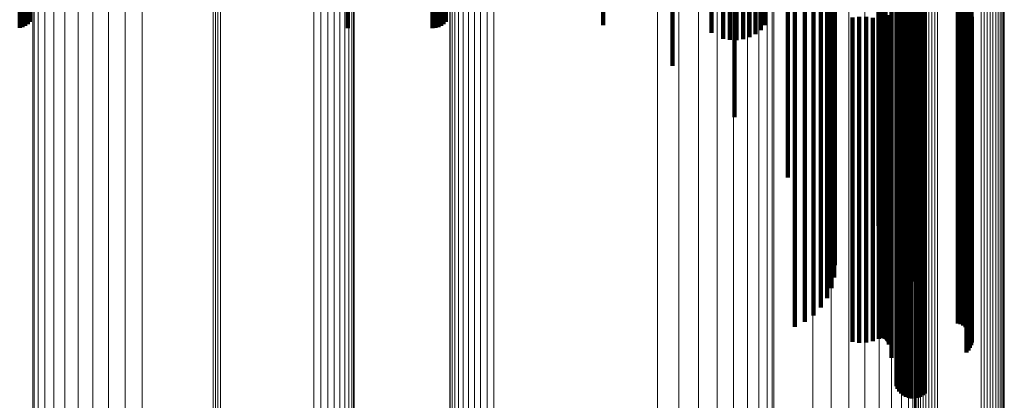
# Model space of a CAD drawing. Units: metres. Extents: x -0.051 to 0.012, y 0.533 to 0.969.
# Drawn here: x -0.019 to 0.012, y 0.593 to 0.605 of the extents above; entities that cross this region are included whole.
import ezdxf

# ---------------------------------------------------------------- set-up
doc = ezdxf.new("R2010")
doc.units = ezdxf.units.M
doc.linetypes.add('AUSGEZOGEN', pattern=[0])
doc.linetypes.add('VERDECKT2_S2', pattern=[0.036, 0.02, -0.016])
doc.layers.add('Standard', color=7, linetype='AUSGEZOGEN', lineweight=13)

msp = doc.modelspace()

# ---------------------------------------------------------------- linework, layer by layer
at = {"layer": 'Standard', "color": 253, "linetype": 'VERDECKT2_S2', "lineweight": 140, "transparency": 33554687}
for p, q in [((0.001278, 0.611863), (0.001278, 0.604856)), ((0.003092, 0.61128), (0.003092, 0.604307)), ((0.003302, 0.611284), (0.003302, 0.604302)), ((0.003511, 0.611263), (0.003511, 0.604331)), ((0.007804, 0.611259), (0.007804, 0.604942)), ((0.008011, 0.611264), (0.008011, 0.604947)), ((-0.019344, 0.61101), (-0.019344, 0.604689)), ((-0.019252, 0.610992), (-0.019252, 0.604714)), ((-0.019166, 0.610964), (-0.019166, 0.604754)), ((-0.008982, 0.611015), (-0.008982, 0.604681)), ((-0.006302, 0.611015), (-0.006302, 0.604681)), ((-0.006207, 0.61101), (-0.006207, 0.604689)), ((-0.006116, 0.610992), (-0.006116, 0.604714)), ((-0.006029, 0.610964), (-0.006029, 0.604754)), ((-0.000911, 0.61095), (-0.000911, 0.604773)), ((0.002507, 0.611124), (0.002507, 0.604528)), ((0.002885, 0.611251), (0.002885, 0.604347)), ((0.003711, 0.611217), (0.003711, 0.604396)), ((0.003898, 0.611149), (0.003898, 0.604493)), ((0.004066, 0.611059), (0.004066, 0.604619)), ((0.00421, 0.610951), (0.00421, 0.604773)), ((0.005148, 0.610983), (0.005148, 0.604653)), ((0.007837, 0.611249), (0.007837, 0.604932)), ((0.007872, 0.611244), (0.007872, 0.604926)), ((0.007908, 0.611242), (0.007908, 0.604924)), ((0.007944, 0.611246), (0.007944, 0.604927)), ((0.007979, 0.611253), (0.007979, 0.604935)), ((0.010466, 0.610947), (0.010466, 0.604616)), ((0.010541, 0.610986), (0.010541, 0.604657)), ((0.010605, 0.611034), (0.010605, 0.604706)), ((0.010658, 0.611089), (0.010658, 0.604763)), ((0.010699, 0.611149), (0.010699, 0.604827)), ((0.010725, 0.611214), (0.010725, 0.604894)), ((-0.019088, 0.610925), (-0.019088, 0.604809)), ((-0.019021, 0.610878), (-0.019021, 0.604876)), ((-0.005952, 0.610925), (-0.005952, 0.604809)), ((-0.005884, 0.610878), (-0.005884, 0.604876)), ((0.005456, 0.610865), (0.005456, 0.60453)), ((0.005733, 0.610711), (0.005733, 0.604369)), ((0.008716, 0.610647), (0.008716, 0.604302)), ((0.008746, 0.610663), (0.008746, 0.604319)), ((0.00878, 0.610675), (0.00878, 0.604331)), ((0.008816, 0.610683), (0.008816, 0.604339)), ((0.010297, 0.6109), (0.010297, 0.604566)), ((0.010384, 0.610918), (0.010384, 0.604586)), ((0.00597, 0.610523), (0.00597, 0.604173)), ((0.00864, 0.610524), (0.00864, 0.604174)), ((0.008643, 0.610496), (0.008643, 0.604145)), ((0.008652, 0.61047), (0.008652, 0.604117)), ((0.008668, 0.610604), (0.008668, 0.604257)), ((0.008689, 0.610627), (0.008689, 0.604281)), ((0.006162, 0.610309), (0.006162, 0.603949)), ((0.006302, 0.610073), (0.006302, 0.603702)), ((0.006386, 0.609824), (0.006386, 0.603441)), ((0.008851, 0.609915), (0.008851, 0.603536)), ((0.006413, 0.609567), (0.006413, 0.603173)), ((0.00638, 0.609311), (0.00638, 0.602905)), ((0.008926, 0.609343), (0.008926, 0.602939)), ((0.00629, 0.609062), (0.00629, 0.602646)), ((0.007787, 0.608611), (0.007787, 0.602174)), ((0.004924, 0.60747), (0.004924, 0.600982)), ((0.0085, 0.606291), (0.0085, 0.600434)), ((0.008573, 0.606336), (0.008573, 0.60048)), ((0.008654, 0.606371), (0.008654, 0.600517)), ((0.008742, 0.606394), (0.008742, 0.600541)), ((0.008834, 0.606406), (0.008834, 0.600553)), ((0.009018, 0.606392), (0.009018, 0.600539)), ((0.009105, 0.606368), (0.009105, 0.600513)), ((0.009185, 0.606332), (0.009185, 0.600476)), ((0.009257, 0.606286), (0.009257, 0.600428)), ((0.00324, 0.606057), (0.00324, 0.601866)), ((0.008355, 0.60611), (0.008355, 0.600245)), ((0.00839, 0.606176), (0.00839, 0.600314)), ((0.008439, 0.606237), (0.008439, 0.600378)), ((0.008195, 0.605603), (0.008195, 0.599718)), ((0.007179, 0.605042), (0.007179, 0.599134)), ((0.007394, 0.605037), (0.007394, 0.599128)), ((0.008114, 0.605057), (0.008114, 0.59915)), ((0.008119, 0.605085), (0.008119, 0.599178)), ((0.010573, 0.605283), (0.010573, 0.599385)), ((0.010632, 0.60523), (0.010632, 0.599329)), ((0.010679, 0.60517), (0.010679, 0.599267)), ((0.010713, 0.605104), (0.010713, 0.599198)), ((0.010732, 0.605035), (0.010732, 0.599127)), ((0.001278, 0.604856), (0.001278, 0.603483)), ((0.006966, 0.605018), (0.006966, 0.599109)), ((0.007604, 0.605003), (0.007604, 0.599094)), ((0.007804, 0.604942), (0.007804, 0.59903)), ((0.007837, 0.604932), (0.007837, 0.599019)), ((0.007872, 0.604926), (0.007872, 0.599013)), ((0.007908, 0.604924), (0.007908, 0.599011)), ((0.007944, 0.604927), (0.007944, 0.599015)), ((0.007979, 0.604935), (0.007979, 0.599023)), ((0.008011, 0.604947), (0.008011, 0.599035)), ((0.008041, 0.604963), (0.008041, 0.599052)), ((0.008066, 0.604983), (0.008066, 0.599072)), ((0.008087, 0.605005), (0.008087, 0.599096)), ((0.008103, 0.60503), (0.008103, 0.599122)), ((0.010658, 0.604763), (0.010658, 0.598844)), ((0.010699, 0.604827), (0.010699, 0.59891)), ((0.010725, 0.604894), (0.010725, 0.59898)), ((0.010736, 0.604964), (0.010736, 0.599053)), ((0.005148, 0.604653), (0.005148, 0.59873)), ((0.005456, 0.60453), (0.005456, 0.598602)), ((0.010297, 0.604566), (0.010297, 0.598639)), ((0.010384, 0.604586), (0.010384, 0.598659)), ((0.010466, 0.604616), (0.010466, 0.598691)), ((0.010541, 0.604657), (0.010541, 0.598733)), ((0.010605, 0.604706), (0.010605, 0.598784)), ((0.005733, 0.604369), (0.005733, 0.598433)), ((0.00597, 0.604173), (0.00597, 0.598229)), ((0.00864, 0.604174), (0.00864, 0.59823)), ((0.008643, 0.604145), (0.008643, 0.5982)), ((0.008652, 0.604117), (0.008652, 0.598171)), ((0.008668, 0.604257), (0.008668, 0.598317)), ((0.008689, 0.604281), (0.008689, 0.598342)), ((0.008716, 0.604302), (0.008716, 0.598363)), ((0.008746, 0.604319), (0.008746, 0.598381)), ((0.00878, 0.604331), (0.00878, 0.598394)), ((0.008816, 0.604339), (0.008816, 0.598403)), ((0.006162, 0.603949), (0.006162, 0.597996)), ((0.006302, 0.603702), (0.006302, 0.59774)), ((0.008851, 0.603536), (0.008851, 0.597567)), ((0.006386, 0.603441), (0.006386, 0.597468)), ((0.006413, 0.603173), (0.006413, 0.597189)), ((0.00638, 0.602905), (0.00638, 0.597485)), ((0.008926, 0.602939), (0.008926, 0.597442)), ((0.00629, 0.602646), (0.00629, 0.59782)), ((0.007787, 0.602174), (0.007787, 0.598426)), ((0.004924, 0.600982), (0.004924, 0.599963)), ((0.008439, 0.600378), (0.008439, 0.594939)), ((0.0085, 0.600434), (0.0085, 0.594997)), ((0.008573, 0.60048), (0.008573, 0.595046)), ((0.008654, 0.600517), (0.008654, 0.595083)), ((0.008742, 0.600541), (0.008742, 0.595108)), ((0.008834, 0.600553), (0.008834, 0.595121)), ((0.009018, 0.600539), (0.009018, 0.595106)), ((0.009105, 0.600513), (0.009105, 0.59508)), ((0.009185, 0.600476), (0.009185, 0.595041)), ((0.009257, 0.600428), (0.009257, 0.594991)), ((0.008355, 0.600245), (0.008355, 0.594801)), ((0.00839, 0.600314), (0.00839, 0.594873)), ((0.008195, 0.599718), (0.008195, 0.594255)), ((0.007179, 0.599134), (0.007179, 0.594733)), ((0.007394, 0.599128), (0.007394, 0.59474)), ((0.008114, 0.59915), (0.008114, 0.594713)), ((0.008119, 0.599178), (0.008119, 0.594678)), ((0.010573, 0.599385), (0.010573, 0.594422)), ((0.010632, 0.599329), (0.010632, 0.594491)), ((0.010679, 0.599267), (0.010679, 0.594568)), ((0.010713, 0.599198), (0.010713, 0.594653)), ((0.010732, 0.599127), (0.010732, 0.594742)), ((0.006966, 0.599109), (0.006966, 0.594764)), ((0.007604, 0.599094), (0.007604, 0.594783)), ((0.007804, 0.59903), (0.007804, 0.594862)), ((0.007837, 0.599019), (0.007837, 0.594875)), ((0.007872, 0.599013), (0.007872, 0.594883)), ((0.007908, 0.599011), (0.007908, 0.594884)), ((0.007944, 0.599015), (0.007944, 0.59488)), ((0.007979, 0.599023), (0.007979, 0.59487)), ((0.008011, 0.599035), (0.008011, 0.594855)), ((0.008041, 0.599052), (0.008041, 0.594834)), ((0.008066, 0.599072), (0.008066, 0.594809)), ((0.008087, 0.599096), (0.008087, 0.59478)), ((0.008103, 0.599122), (0.008103, 0.594748)), ((0.010658, 0.598844), (0.010658, 0.595092)), ((0.010699, 0.59891), (0.010699, 0.59501)), ((0.010725, 0.59898), (0.010725, 0.594923)), ((0.010736, 0.599053), (0.010736, 0.594833)), ((0.005148, 0.59873), (0.005148, 0.595233)), ((0.005456, 0.598602), (0.005456, 0.595392)), ((0.010297, 0.598639), (0.010297, 0.595346)), ((0.010384, 0.598659), (0.010384, 0.595321)), ((0.010466, 0.598691), (0.010466, 0.595281)), ((0.010541, 0.598733), (0.010541, 0.595229)), ((0.010605, 0.598784), (0.010605, 0.595165)), ((0.005733, 0.598433), (0.005733, 0.5956)), ((0.00597, 0.598229), (0.00597, 0.595852)), ((0.00864, 0.59823), (0.00864, 0.595851)), ((0.008643, 0.5982), (0.008643, 0.595889)), ((0.008668, 0.598317), (0.008668, 0.595744)), ((0.008689, 0.598342), (0.008689, 0.595713)), ((0.008716, 0.598363), (0.008716, 0.595687)), ((0.008746, 0.598381), (0.008746, 0.595665)), ((0.00878, 0.598394), (0.00878, 0.595648)), ((0.008816, 0.598403), (0.008816, 0.595638)), ((0.006162, 0.597996), (0.006162, 0.596141)), ((0.008652, 0.598171), (0.008652, 0.595925)), ((0.006302, 0.59774), (0.006302, 0.596458)), ((0.006386, 0.597468), (0.006386, 0.596794)), ((0.008851, 0.597567), (0.008851, 0.596672)), ((0.006413, 0.597189), (0.006413, 0.597189)), ((0.008654, 0.595083), (0.008654, 0.593021)), ((0.008742, 0.595108), (0.008742, 0.592991)), ((0.008834, 0.595121), (0.008834, 0.592976)), ((0.009018, 0.595106), (0.009018, 0.592993)), ((0.009105, 0.59508), (0.009105, 0.593025)), ((0.008355, 0.594801), (0.008355, 0.593358)), ((0.00839, 0.594873), (0.00839, 0.593272)), ((0.008439, 0.594939), (0.008439, 0.593193)), ((0.0085, 0.594997), (0.0085, 0.593124)), ((0.008573, 0.595046), (0.008573, 0.593066)), ((0.009185, 0.595041), (0.009185, 0.593071)), ((0.009257, 0.594991), (0.009257, 0.59313)), ((0.008195, 0.594255), (0.008195, 0.594255))]:
    msp.add_line(p, q, dxfattribs=at)
at = {"layer": 'Standard', "color": 7, "linetype": 'AUSGEZOGEN', "lineweight": 13, "transparency": 33554687}
for points in [[(-0.018269, 0.637454), (-0.018269, 0.628698), (-0.018269, 0.620231), (-0.018269, 0.61209), (-0.018269, 0.60431), (-0.018269, 0.596922), (-0.018269, 0.589956), (-0.018269, 0.583437), (-0.018269, 0.577386), (-0.018269, 0.571821), (-0.018269, 0.566755), (-0.018269, 0.562197), (-0.018269, 0.558152), (-0.018269, 0.55462), (-0.018269, 0.551599), (-0.018269, 0.549082), (-0.018269, 0.547059), (-0.018269, 0.545515), (-0.018269, 0.544437), (-0.018269, 0.543804), (-0.018269, 0.543598)], [(-0.008777, 0.637496), (-0.008777, 0.628744), (-0.008777, 0.62028), (-0.008777, 0.612142), (-0.008777, 0.604365), (-0.008777, 0.59698), (-0.008777, 0.590016), (-0.008777, 0.5835), (-0.008777, 0.577451), (-0.008777, 0.571888), (-0.008777, 0.566824), (-0.008777, 0.562267), (-0.008777, 0.558224), (-0.008777, 0.554694), (-0.008777, 0.551674), (-0.008777, 0.549158), (-0.008777, 0.547135), (-0.008777, 0.545592), (-0.008777, 0.544514), (-0.008777, 0.543881), (-0.008777, 0.543675)], [(-0.005686, 0.637623), (-0.005686, 0.62888), (-0.005686, 0.620425), (-0.005686, 0.612297), (-0.005686, 0.604528), (-0.005686, 0.597151), (-0.005686, 0.590196), (-0.005686, 0.583686), (-0.005686, 0.577644), (-0.005686, 0.572087), (-0.005686, 0.567029), (-0.005686, 0.562478), (-0.005686, 0.558438), (-0.005686, 0.554912), (-0.005686, 0.551896), (-0.005686, 0.549382), (-0.005686, 0.547362), (-0.005686, 0.545821), (-0.005686, 0.544744), (-0.005686, 0.544112), (-0.005686, 0.543906)], [(-0.005599, 0.63752), (-0.005599, 0.628769), (-0.005599, 0.620307), (-0.005599, 0.612171), (-0.005599, 0.604395), (-0.005599, 0.597012), (-0.005599, 0.59005), (-0.005599, 0.583534), (-0.005599, 0.577487), (-0.005599, 0.571925), (-0.005599, 0.566862), (-0.005599, 0.562306), (-0.005599, 0.558264), (-0.005599, 0.554734), (-0.005599, 0.551715), (-0.005599, 0.549199), (-0.005599, 0.547177), (-0.005599, 0.545634), (-0.005599, 0.544556), (-0.005599, 0.543924), (-0.005599, 0.543718)], [(-0.005481, 0.637426), (-0.005481, 0.628668), (-0.005481, 0.620199), (-0.005481, 0.612057), (-0.005481, 0.604274), (-0.005481, 0.596885), (-0.005481, 0.589917), (-0.005481, 0.583397), (-0.005481, 0.577344), (-0.005481, 0.571778), (-0.005481, 0.56671), (-0.005481, 0.562151), (-0.005481, 0.558105), (-0.005481, 0.554573), (-0.005481, 0.551551), (-0.005481, 0.549033), (-0.005481, 0.547009), (-0.005481, 0.545466), (-0.005481, 0.544387), (-0.005481, 0.543754), (-0.005481, 0.543548)], [(0.000811, 0.63765), (0.000811, 0.62891), (0.000811, 0.620458), (0.000811, 0.612331), (0.000811, 0.604564), (0.000811, 0.597189), (0.000811, 0.590235), (0.000811, 0.583727), (0.000811, 0.577687), (0.000811, 0.572131), (0.000811, 0.567074), (0.000811, 0.562524), (0.000811, 0.558486), (0.000811, 0.554961), (0.000811, 0.551945), (0.000811, 0.549432), (0.000811, 0.547412), (0.000811, 0.545871), (0.000811, 0.544794), (0.000811, 0.544163), (0.000811, 0.543958)], [(0.008878, 0.637557), (0.008878, 0.628809), (0.008878, 0.620349), (0.008878, 0.612216), (0.008878, 0.604443), (0.008878, 0.597062), (0.008878, 0.590102), (0.008878, 0.583589), (0.008878, 0.577543), (0.008878, 0.571983), (0.008878, 0.566922), (0.008878, 0.562368), (0.008878, 0.558327), (0.008878, 0.554798), (0.008878, 0.55178), (0.008878, 0.549265), (0.008878, 0.547243), (0.008878, 0.545702), (0.008878, 0.544624), (0.008878, 0.543992), (0.008878, 0.543786)], [(-0.017914, 0.637232), (-0.017914, 0.628459), (-0.017914, 0.619975), (-0.017914, 0.611818), (-0.017914, 0.604023), (-0.017914, 0.596621), (-0.017914, 0.589641), (-0.017914, 0.583109), (-0.017914, 0.577047), (-0.017914, 0.571471), (-0.017914, 0.566395), (-0.017914, 0.561828), (-0.017914, 0.557775), (-0.017914, 0.554236), (-0.017914, 0.551209), (-0.017914, 0.548687), (-0.017914, 0.54666), (-0.017914, 0.545113), (-0.017914, 0.544033), (-0.017914, 0.543399), (-0.017914, 0.543193)], [(-0.008947, 0.637143), (-0.008947, 0.628363), (-0.008947, 0.619873), (-0.008947, 0.61171), (-0.008947, 0.603909), (-0.008947, 0.596501), (-0.008947, 0.589516), (-0.008947, 0.582979), (-0.008947, 0.576911), (-0.008947, 0.571331), (-0.008947, 0.566251), (-0.008947, 0.56168), (-0.008947, 0.557624), (-0.008947, 0.554083), (-0.008947, 0.551054), (-0.008947, 0.54853), (-0.008947, 0.546501), (-0.008947, 0.544953), (-0.008947, 0.543872), (-0.008947, 0.543237), (-0.008947, 0.543031)], [(-0.008853, 0.637255), (-0.008853, 0.628484), (-0.008853, 0.620002), (-0.008853, 0.611847), (-0.008853, 0.604053), (-0.008853, 0.596653), (-0.008853, 0.589674), (-0.008853, 0.583144), (-0.008853, 0.577082), (-0.008853, 0.571507), (-0.008853, 0.566432), (-0.008853, 0.561866), (-0.008853, 0.557814), (-0.008853, 0.554276), (-0.008853, 0.55125), (-0.008853, 0.548729), (-0.008853, 0.546701), (-0.008853, 0.545155), (-0.008853, 0.544075), (-0.008853, 0.543441), (-0.008853, 0.543235)], [(-0.008796, 0.637374), (-0.008796, 0.628612), (-0.008796, 0.620139), (-0.008796, 0.611992), (-0.008796, 0.604206), (-0.008796, 0.596814), (-0.008796, 0.589843), (-0.008796, 0.583319), (-0.008796, 0.577264), (-0.008796, 0.571695), (-0.008796, 0.566625), (-0.008796, 0.562064), (-0.008796, 0.558016), (-0.008796, 0.554482), (-0.008796, 0.551459), (-0.008796, 0.54894), (-0.008796, 0.546915), (-0.008796, 0.54537), (-0.008796, 0.544291), (-0.008796, 0.543658), (-0.008796, 0.543452)], [(-0.005336, 0.637346), (-0.005336, 0.628581), (-0.005336, 0.620106), (-0.005336, 0.611958), (-0.005336, 0.60417), (-0.005336, 0.596776), (-0.005336, 0.589803), (-0.005336, 0.583277), (-0.005336, 0.577221), (-0.005336, 0.57165), (-0.005336, 0.566579), (-0.005336, 0.562017), (-0.005336, 0.557968), (-0.005336, 0.554433), (-0.005336, 0.551409), (-0.005336, 0.54889), (-0.005336, 0.546864), (-0.005336, 0.54532), (-0.005336, 0.54424), (-0.005336, 0.543607), (-0.005336, 0.5434)], [(-0.005167, 0.63728), (-0.005167, 0.62851), (-0.005167, 0.620031), (-0.005167, 0.611877), (-0.005167, 0.604085), (-0.005167, 0.596686), (-0.005167, 0.589709), (-0.005167, 0.58318), (-0.005167, 0.57712), (-0.005167, 0.571546), (-0.005167, 0.566473), (-0.005167, 0.561907), (-0.005167, 0.557856), (-0.005167, 0.554319), (-0.005167, 0.551294), (-0.005167, 0.548773), (-0.005167, 0.546746), (-0.005167, 0.5452), (-0.005167, 0.54412), (-0.005167, 0.543487), (-0.005167, 0.54328)], [(-0.00498, 0.637231), (-0.00498, 0.628458), (-0.00498, 0.619974), (-0.00498, 0.611817), (-0.00498, 0.604022), (-0.00498, 0.59662), (-0.00498, 0.58964), (-0.00498, 0.583108), (-0.00498, 0.577045), (-0.00498, 0.571469), (-0.00498, 0.566393), (-0.00498, 0.561826), (-0.00498, 0.557773), (-0.00498, 0.554235), (-0.00498, 0.551208), (-0.00498, 0.548686), (-0.00498, 0.546658), (-0.00498, 0.545112), (-0.00498, 0.544031), (-0.00498, 0.543397), (-0.00498, 0.543191)], [(-0.004781, 0.6372), (-0.004781, 0.628425), (-0.004781, 0.619939), (-0.004781, 0.61178), (-0.004781, 0.603982), (-0.004781, 0.596578), (-0.004781, 0.589597), (-0.004781, 0.583063), (-0.004781, 0.576998), (-0.004781, 0.571421), (-0.004781, 0.566343), (-0.004781, 0.561775), (-0.004781, 0.557721), (-0.004781, 0.554182), (-0.004781, 0.551154), (-0.004781, 0.548631), (-0.004781, 0.546603), (-0.004781, 0.545056), (-0.004781, 0.543975), (-0.004781, 0.543341), (-0.004781, 0.543135)], [(-0.004575, 0.637189), (-0.004575, 0.628413), (-0.004575, 0.619926), (-0.004575, 0.611766), (-0.004575, 0.603968), (-0.004575, 0.596563), (-0.004575, 0.58958), (-0.004575, 0.583046), (-0.004575, 0.576981), (-0.004575, 0.571403), (-0.004575, 0.566325), (-0.004575, 0.561756), (-0.004575, 0.557702), (-0.004575, 0.554162), (-0.004575, 0.551134), (-0.004575, 0.548611), (-0.004575, 0.546583), (-0.004575, 0.545036), (-0.004575, 0.543954), (-0.004575, 0.54332), (-0.004575, 0.543114)], [(-0.004368, 0.637197), (-0.004368, 0.628421), (-0.004368, 0.619935), (-0.004368, 0.611776), (-0.004368, 0.603978), (-0.004368, 0.596574), (-0.004368, 0.589592), (-0.004368, 0.583058), (-0.004368, 0.576993), (-0.004368, 0.571416), (-0.004368, 0.566338), (-0.004368, 0.56177), (-0.004368, 0.557715), (-0.004368, 0.554176), (-0.004368, 0.551148), (-0.004368, 0.548625), (-0.004368, 0.546597), (-0.004368, 0.54505), (-0.004368, 0.543969), (-0.004368, 0.543335), (-0.004368, 0.543129)], [(0.008739, 0.637238), (0.008739, 0.628466), (0.008739, 0.619983), (0.008739, 0.611826), (0.008739, 0.604032), (0.008739, 0.59663), (0.008739, 0.589651), (0.008739, 0.583119), (0.008739, 0.577057), (0.008739, 0.571481), (0.008739, 0.566405), (0.008739, 0.561839), (0.008739, 0.557786), (0.008739, 0.554248), (0.008739, 0.551221), (0.008739, 0.548699), (0.008739, 0.546672), (0.008739, 0.545125), (0.008739, 0.544045), (0.008739, 0.543411), (0.008739, 0.543204)], [(-0.0175, 0.637043), (-0.0175, 0.628256), (-0.0175, 0.619758), (-0.0175, 0.611588), (-0.0175, 0.60378), (-0.0175, 0.596365), (-0.0175, 0.589374), (-0.0175, 0.582831), (-0.0175, 0.576759), (-0.0175, 0.571173), (-0.0175, 0.566089), (-0.0175, 0.561514), (-0.0175, 0.557455), (-0.0175, 0.55391), (-0.0175, 0.550879), (-0.0175, 0.548352), (-0.0175, 0.546321), (-0.0175, 0.544772), (-0.0175, 0.54369), (-0.0175, 0.543055), (-0.0175, 0.542848)], [(-0.017036, 0.636894), (-0.017036, 0.628094), (-0.017036, 0.619586), (-0.017036, 0.611405), (-0.017036, 0.603586), (-0.017036, 0.596162), (-0.017036, 0.589161), (-0.017036, 0.58261), (-0.017036, 0.576529), (-0.017036, 0.570937), (-0.017036, 0.565845), (-0.017036, 0.561265), (-0.017036, 0.5572), (-0.017036, 0.553651), (-0.017036, 0.550615), (-0.017036, 0.548086), (-0.017036, 0.546052), (-0.017036, 0.544501), (-0.017036, 0.543417), (-0.017036, 0.542781), (-0.017036, 0.542574)], [(-0.016535, 0.636786), (-0.016535, 0.627978), (-0.016535, 0.619462), (-0.016535, 0.611273), (-0.016535, 0.603447), (-0.016535, 0.596016), (-0.016535, 0.589009), (-0.016535, 0.582451), (-0.016535, 0.576364), (-0.016535, 0.570767), (-0.016535, 0.565671), (-0.016535, 0.561086), (-0.016535, 0.557017), (-0.016535, 0.553465), (-0.016535, 0.550426), (-0.016535, 0.547894), (-0.016535, 0.545858), (-0.016535, 0.544306), (-0.016535, 0.543221), (-0.016535, 0.542585), (-0.016535, 0.542377)], [(-0.010052, 0.636781), (-0.010052, 0.627973), (-0.010052, 0.619455), (-0.010052, 0.611266), (-0.010052, 0.60344), (-0.010052, 0.596008), (-0.010052, 0.589001), (-0.010052, 0.582443), (-0.010052, 0.576356), (-0.010052, 0.570758), (-0.010052, 0.565662), (-0.010052, 0.561077), (-0.010052, 0.557008), (-0.010052, 0.553455), (-0.010052, 0.550416), (-0.010052, 0.547884), (-0.010052, 0.545849), (-0.010052, 0.544296), (-0.010052, 0.543211), (-0.010052, 0.542575), (-0.010052, 0.542368)], [(-0.009829, 0.636794), (-0.009829, 0.627987), (-0.009829, 0.619471), (-0.009829, 0.611283), (-0.009829, 0.603457), (-0.009829, 0.596027), (-0.009829, 0.58902), (-0.009829, 0.582463), (-0.009829, 0.576377), (-0.009829, 0.57078), (-0.009829, 0.565684), (-0.009829, 0.561099), (-0.009829, 0.557031), (-0.009829, 0.553479), (-0.009829, 0.55044), (-0.009829, 0.547908), (-0.009829, 0.545873), (-0.009829, 0.544321), (-0.009829, 0.543236), (-0.009829, 0.5426), (-0.009829, 0.542392)], [(-0.009614, 0.636828), (-0.009614, 0.628024), (-0.009614, 0.61951), (-0.009614, 0.611325), (-0.009614, 0.603502), (-0.009614, 0.596073), (-0.009614, 0.589069), (-0.009614, 0.582514), (-0.009614, 0.576429), (-0.009614, 0.570833), (-0.009614, 0.56574), (-0.009614, 0.561156), (-0.009614, 0.557089), (-0.009614, 0.553538), (-0.009614, 0.5505), (-0.009614, 0.547969), (-0.009614, 0.545935), (-0.009614, 0.544383), (-0.009614, 0.543298), (-0.009614, 0.542662), (-0.009614, 0.542455)], [(-0.009412, 0.636882), (-0.009412, 0.628082), (-0.009412, 0.619573), (-0.009412, 0.611391), (-0.009412, 0.603571), (-0.009412, 0.596146), (-0.009412, 0.589145), (-0.009412, 0.582593), (-0.009412, 0.576512), (-0.009412, 0.570919), (-0.009412, 0.565827), (-0.009412, 0.561246), (-0.009412, 0.557181), (-0.009412, 0.553631), (-0.009412, 0.550595), (-0.009412, 0.548065), (-0.009412, 0.546031), (-0.009412, 0.54448), (-0.009412, 0.543396), (-0.009412, 0.542761), (-0.009412, 0.542553)], [(-0.00923, 0.636954), (-0.00923, 0.62816), (-0.00923, 0.619656), (-0.00923, 0.611479), (-0.00923, 0.603664), (-0.00923, 0.596244), (-0.00923, 0.589247), (-0.00923, 0.582699), (-0.00923, 0.576622), (-0.00923, 0.571032), (-0.00923, 0.565944), (-0.00923, 0.561366), (-0.00923, 0.557303), (-0.00923, 0.553756), (-0.00923, 0.550721), (-0.00923, 0.548193), (-0.00923, 0.546161), (-0.00923, 0.544611), (-0.00923, 0.543527), (-0.00923, 0.542892), (-0.00923, 0.542685)], [(-0.009074, 0.637042), (-0.009074, 0.628254), (-0.009074, 0.619757), (-0.009074, 0.611586), (-0.009074, 0.603778), (-0.009074, 0.596363), (-0.009074, 0.589372), (-0.009074, 0.582829), (-0.009074, 0.576756), (-0.009074, 0.571171), (-0.009074, 0.566087), (-0.009074, 0.561512), (-0.009074, 0.557452), (-0.009074, 0.553908), (-0.009074, 0.550876), (-0.009074, 0.54835), (-0.009074, 0.546319), (-0.009074, 0.54477), (-0.009074, 0.543687), (-0.009074, 0.543052), (-0.009074, 0.542846)], [(0.00851, 0.636936), (0.00851, 0.62814), (0.00851, 0.619635), (0.00851, 0.611456), (0.00851, 0.603641), (0.00851, 0.596219), (0.00851, 0.589222), (0.00851, 0.582673), (0.00851, 0.576594), (0.00851, 0.571004), (0.00851, 0.565914), (0.00851, 0.561336), (0.00851, 0.557272), (0.00851, 0.553724), (0.00851, 0.55069), (0.00851, 0.548161), (0.00851, 0.546128), (0.00851, 0.544578), (0.00851, 0.543494), (0.00851, 0.542859), (0.00851, 0.542652)], [(-0.016008, 0.636723), (-0.016008, 0.627911), (-0.016008, 0.619389), (-0.016008, 0.611196), (-0.016008, 0.603366), (-0.016008, 0.59593), (-0.016008, 0.58892), (-0.016008, 0.582358), (-0.016008, 0.576268), (-0.016008, 0.570668), (-0.016008, 0.565569), (-0.016008, 0.560981), (-0.016008, 0.55691), (-0.016008, 0.553356), (-0.016008, 0.550316), (-0.016008, 0.547782), (-0.016008, 0.545745), (-0.016008, 0.544192), (-0.016008, 0.543107), (-0.016008, 0.54247), (-0.016008, 0.542263)], [(-0.01547, 0.636707), (-0.01547, 0.627893), (-0.01547, 0.619371), (-0.01547, 0.611176), (-0.01547, 0.603345), (-0.01547, 0.595909), (-0.01547, 0.588897), (-0.01547, 0.582334), (-0.01547, 0.576244), (-0.01547, 0.570642), (-0.01547, 0.565542), (-0.01547, 0.560954), (-0.01547, 0.556883), (-0.01547, 0.553328), (-0.01547, 0.550287), (-0.01547, 0.547753), (-0.01547, 0.545716), (-0.01547, 0.544163), (-0.01547, 0.543077), (-0.01547, 0.542441), (-0.01547, 0.542233)], [(0.008198, 0.636657), (0.008198, 0.627839), (0.008198, 0.619313), (0.008198, 0.611115), (0.008198, 0.60328), (0.008198, 0.595841), (0.008198, 0.588826), (0.008198, 0.582261), (0.008198, 0.576167), (0.008198, 0.570563), (0.008198, 0.565461), (0.008198, 0.560871), (0.008198, 0.556798), (0.008198, 0.553241), (0.008198, 0.550199), (0.008198, 0.547664), (0.008198, 0.545626), (0.008198, 0.544072), (0.008198, 0.542986), (0.008198, 0.542349), (0.008198, 0.542142)], [(0.007356, 0.636195), (0.007356, 0.627342), (0.007356, 0.618781), (0.007356, 0.61055), (0.007356, 0.602683), (0.007356, 0.595214), (0.007356, 0.58817), (0.007356, 0.581579), (0.007356, 0.575461), (0.007356, 0.569834), (0.007356, 0.564711), (0.007356, 0.560103), (0.007356, 0.556013), (0.007356, 0.552442), (0.007356, 0.549388), (0.007356, 0.546843), (0.007356, 0.544797), (0.007356, 0.543236), (0.007356, 0.542145), (0.007356, 0.541506), (0.007356, 0.541298)], [(0.00781, 0.636408), (0.00781, 0.627571), (0.00781, 0.619026), (0.00781, 0.61081), (0.00781, 0.602958), (0.00781, 0.595503), (0.00781, 0.588472), (0.00781, 0.581893), (0.00781, 0.575786), (0.00781, 0.57017), (0.00781, 0.565057), (0.00781, 0.560457), (0.00781, 0.556374), (0.00781, 0.55281), (0.00781, 0.549762), (0.00781, 0.547221), (0.00781, 0.545179), (0.00781, 0.543622), (0.00781, 0.542533), (0.00781, 0.541895), (0.00781, 0.541687)], [(0.006294, 0.635898), (0.006294, 0.627022), (0.006294, 0.618439), (0.006294, 0.610186), (0.006294, 0.6023), (0.006294, 0.594811), (0.006294, 0.587749), (0.006294, 0.58114), (0.006294, 0.575007), (0.006294, 0.569365), (0.006294, 0.564229), (0.006294, 0.559609), (0.006294, 0.555508), (0.006294, 0.551928), (0.006294, 0.548866), (0.006294, 0.546314), (0.006294, 0.544263), (0.006294, 0.542698), (0.006294, 0.541605), (0.006294, 0.540964), (0.006294, 0.540755)], [(0.006846, 0.636024), (0.006846, 0.627157), (0.006846, 0.618584), (0.006846, 0.61034), (0.006846, 0.602462), (0.006846, 0.594981), (0.006846, 0.587927), (0.006846, 0.581326), (0.006846, 0.575199), (0.006846, 0.569563), (0.006846, 0.564433), (0.006846, 0.559818), (0.006846, 0.555722), (0.006846, 0.552146), (0.006846, 0.549087), (0.006846, 0.546538), (0.006846, 0.544489), (0.006846, 0.542926), (0.006846, 0.541834), (0.006846, 0.541193), (0.006846, 0.540985)], [(0.005712, 0.635821), (0.005712, 0.626939), (0.005712, 0.618351), (0.005712, 0.610092), (0.005712, 0.6022), (0.005712, 0.594706), (0.005712, 0.58764), (0.005712, 0.581027), (0.005712, 0.574889), (0.005712, 0.569244), (0.005712, 0.564105), (0.005712, 0.559481), (0.005712, 0.555378), (0.005712, 0.551795), (0.005712, 0.548731), (0.005712, 0.546178), (0.005712, 0.544125), (0.005712, 0.542559), (0.005712, 0.541465), (0.005712, 0.540824), (0.005712, 0.540615)], [(-0.01323, 0.634189), (-0.01323, 0.625181), (-0.01323, 0.61647), (-0.01323, 0.608095), (-0.01323, 0.600091), (-0.01323, 0.592491), (-0.01323, 0.585324), (-0.01323, 0.578617), (-0.01323, 0.572392), (-0.01323, 0.566667), (-0.01323, 0.561455), (-0.01323, 0.556766), (-0.01323, 0.552604), (-0.01323, 0.548971), (-0.01323, 0.545863), (-0.01323, 0.543273), (-0.01323, 0.541192), (-0.01323, 0.539604), (-0.01323, 0.538494), (-0.01323, 0.537843), (-0.01323, 0.537631)], [(-0.013155, 0.634181), (-0.013155, 0.625172), (-0.013155, 0.616461), (-0.013155, 0.608085), (-0.013155, 0.600081), (-0.013155, 0.59248), (-0.013155, 0.585313), (-0.013155, 0.578606), (-0.013155, 0.57238), (-0.013155, 0.566654), (-0.013155, 0.561442), (-0.013155, 0.556753), (-0.013155, 0.552591), (-0.013155, 0.548957), (-0.013155, 0.545849), (-0.013155, 0.543259), (-0.013155, 0.541177), (-0.013155, 0.53959), (-0.013155, 0.53848), (-0.013155, 0.537829), (-0.013155, 0.537617)], [(-0.01308, 0.634179), (-0.01308, 0.62517), (-0.01308, 0.616459), (-0.01308, 0.608083), (-0.01308, 0.600078), (-0.01308, 0.592477), (-0.01308, 0.58531), (-0.01308, 0.578602), (-0.01308, 0.572377), (-0.01308, 0.566651), (-0.01308, 0.561439), (-0.01308, 0.556749), (-0.01308, 0.552587), (-0.01308, 0.548954), (-0.01308, 0.545846), (-0.01308, 0.543256), (-0.01308, 0.541174), (-0.01308, 0.539586), (-0.01308, 0.538476), (-0.01308, 0.537825), (-0.01308, 0.537613)], [(-0.013004, 0.634183), (-0.013004, 0.625174), (-0.013004, 0.616463), (-0.013004, 0.608087), (-0.013004, 0.600083), (-0.013004, 0.592482), (-0.013004, 0.585315), (-0.013004, 0.578608), (-0.013004, 0.572383), (-0.013004, 0.566657), (-0.013004, 0.561445), (-0.013004, 0.556755), (-0.013004, 0.552593), (-0.013004, 0.54896), (-0.013004, 0.545852), (-0.013004, 0.543262), (-0.013004, 0.54118), (-0.013004, 0.539592), (-0.013004, 0.538483), (-0.013004, 0.537832), (-0.013004, 0.53762)], [(0.004483, 0.631448), (0.004483, 0.623172), (0.004483, 0.615214), (0.004483, 0.607609), (0.004483, 0.600388), (0.004483, 0.593578), (0.004483, 0.587206), (0.004483, 0.581291), (0.004483, 0.575851), (0.004483, 0.570899), (0.004483, 0.566444), (0.004483, 0.56249), (0.004483, 0.559038), (0.004483, 0.556085), (0.004483, 0.553624), (0.004483, 0.551646), (0.004483, 0.550138), (0.004483, 0.549083), (0.004483, 0.548465), (0.004483, 0.548263)], [(0.004429, 0.631046), (0.004429, 0.622742), (0.004429, 0.614758), (0.004429, 0.607127), (0.004429, 0.599881), (0.004429, 0.593049), (0.004429, 0.586655), (0.004429, 0.580721), (0.004429, 0.575263), (0.004429, 0.570294), (0.004429, 0.565823), (0.004429, 0.561856), (0.004429, 0.558392), (0.004429, 0.55543), (0.004429, 0.552961), (0.004429, 0.550976), (0.004429, 0.549462), (0.004429, 0.548404), (0.004429, 0.547784), (0.004429, 0.547582)], [(0.00427, 0.630654), (0.00427, 0.622323), (0.00427, 0.614313), (0.00427, 0.606657), (0.00427, 0.599388), (0.00427, 0.592533), (0.00427, 0.586118), (0.00427, 0.580164), (0.00427, 0.574688), (0.00427, 0.569703), (0.00427, 0.565218), (0.00427, 0.561238), (0.00427, 0.557763), (0.00427, 0.554791), (0.00427, 0.552314), (0.00427, 0.550322), (0.00427, 0.548804), (0.00427, 0.547742), (0.00427, 0.54712), (0.00427, 0.546917)], [(0.004008, 0.630282), (0.004008, 0.621925), (0.004008, 0.61389), (0.004008, 0.60621), (0.004008, 0.598919), (0.004008, 0.592043), (0.004008, 0.585608), (0.004008, 0.579636), (0.004008, 0.574143), (0.004008, 0.569142), (0.004008, 0.564643), (0.004008, 0.560651), (0.004008, 0.557165), (0.004008, 0.554183), (0.004008, 0.551699), (0.004008, 0.549701), (0.004008, 0.548178), (0.004008, 0.547113), (0.004008, 0.546489), (0.004008, 0.546286)], [(0.008958, 0.630276), (0.008958, 0.621919), (0.008958, 0.613883), (0.008958, 0.606203), (0.008958, 0.598911), (0.008958, 0.592035), (0.008958, 0.5856), (0.008958, 0.579627), (0.008958, 0.574134), (0.008958, 0.569133), (0.008958, 0.564634), (0.008958, 0.560641), (0.008958, 0.557156), (0.008958, 0.554174), (0.008958, 0.551689), (0.008958, 0.549691), (0.008958, 0.548168), (0.008958, 0.547103), (0.008958, 0.546479), (0.008958, 0.546276)], [(0.008998, 0.630327), (0.008998, 0.621973), (0.008998, 0.613941), (0.008998, 0.606264), (0.008998, 0.598975), (0.008998, 0.592102), (0.008998, 0.58567), (0.008998, 0.579699), (0.008998, 0.574208), (0.008998, 0.56921), (0.008998, 0.564713), (0.008998, 0.560721), (0.008998, 0.557237), (0.008998, 0.554256), (0.008998, 0.551773), (0.008998, 0.549776), (0.008998, 0.548253), (0.008998, 0.547189), (0.008998, 0.546565), (0.008998, 0.546362)], [(0.009052, 0.630373), (0.009052, 0.622022), (0.009052, 0.613993), (0.009052, 0.606319), (0.009052, 0.599033), (0.009052, 0.592162), (0.009052, 0.585732), (0.009052, 0.579764), (0.009052, 0.574276), (0.009052, 0.569279), (0.009052, 0.564783), (0.009052, 0.560794), (0.009052, 0.557311), (0.009052, 0.554331), (0.009052, 0.551849), (0.009052, 0.549853), (0.009052, 0.548331), (0.009052, 0.547266), (0.009052, 0.546643), (0.009052, 0.54644)], [(0.00912, 0.630412), (0.00912, 0.622064), (0.00912, 0.614038), (0.00912, 0.606367), (0.00912, 0.599083), (0.00912, 0.592214), (0.00912, 0.585787), (0.00912, 0.579821), (0.00912, 0.574334), (0.00912, 0.569339), (0.00912, 0.564845), (0.00912, 0.560856), (0.00912, 0.557374), (0.00912, 0.554396), (0.00912, 0.551914), (0.00912, 0.549919), (0.00912, 0.548397), (0.00912, 0.547333), (0.00912, 0.54671), (0.00912, 0.546507)], [(0.009197, 0.630445), (0.009197, 0.622099), (0.009197, 0.614074), (0.009197, 0.606405), (0.009197, 0.599123), (0.009197, 0.592257), (0.009197, 0.585831), (0.009197, 0.579866), (0.009197, 0.574381), (0.009197, 0.569387), (0.009197, 0.564894), (0.009197, 0.560907), (0.009197, 0.557426), (0.009197, 0.554448), (0.009197, 0.551967), (0.009197, 0.549972), (0.009197, 0.548451), (0.009197, 0.547388), (0.009197, 0.546764), (0.009197, 0.546561)], [(0.009283, 0.630468), (0.009283, 0.622124), (0.009283, 0.614101), (0.009283, 0.606434), (0.009283, 0.599153), (0.009283, 0.592288), (0.009283, 0.585863), (0.009283, 0.5799), (0.009283, 0.574415), (0.009283, 0.569423), (0.009283, 0.564931), (0.009283, 0.560944), (0.009283, 0.557464), (0.009283, 0.554487), (0.009283, 0.552006), (0.009283, 0.550012), (0.009283, 0.548491), (0.009283, 0.547428), (0.009283, 0.546805), (0.009283, 0.546601)], [(0.009375, 0.630483), (0.009375, 0.62214), (0.009375, 0.614118), (0.009375, 0.606451), (0.009375, 0.599171), (0.009375, 0.592307), (0.009375, 0.585883), (0.009375, 0.579921), (0.009375, 0.574437), (0.009375, 0.569445), (0.009375, 0.564953), (0.009375, 0.560967), (0.009375, 0.557487), (0.009375, 0.554511), (0.009375, 0.55203), (0.009375, 0.550036), (0.009375, 0.548515), (0.009375, 0.547452), (0.009375, 0.546829), (0.009375, 0.546626)], [(0.00947, 0.630488), (0.00947, 0.622145), (0.00947, 0.614123), (0.00947, 0.606457), (0.00947, 0.599178), (0.00947, 0.592314), (0.00947, 0.58589), (0.00947, 0.579928), (0.00947, 0.574444), (0.00947, 0.569452), (0.00947, 0.564961), (0.00947, 0.560975), (0.00947, 0.557495), (0.00947, 0.554519), (0.00947, 0.552038), (0.00947, 0.550044), (0.00947, 0.548524), (0.00947, 0.547461), (0.00947, 0.546838), (0.00947, 0.546634)], [(0.009564, 0.630483), (0.009564, 0.62214), (0.009564, 0.614118), (0.009564, 0.606451), (0.009564, 0.599172), (0.009564, 0.592307), (0.009564, 0.585883), (0.009564, 0.579921), (0.009564, 0.574437), (0.009564, 0.569445), (0.009564, 0.564953), (0.009564, 0.560967), (0.009564, 0.557488), (0.009564, 0.554511), (0.009564, 0.55203), (0.009564, 0.550036), (0.009564, 0.548516), (0.009564, 0.547452), (0.009564, 0.546829), (0.009564, 0.546626)], [(0.009656, 0.630469), (0.009656, 0.622124), (0.009656, 0.614101), (0.009656, 0.606434), (0.009656, 0.599153), (0.009656, 0.592288), (0.009656, 0.585864), (0.009656, 0.5799), (0.009656, 0.574416), (0.009656, 0.569423), (0.009656, 0.564931), (0.009656, 0.560945), (0.009656, 0.557464), (0.009656, 0.554487), (0.009656, 0.552007), (0.009656, 0.550012), (0.009656, 0.548491), (0.009656, 0.547428), (0.009656, 0.546805), (0.009656, 0.546602)], [(0.011569, 0.630231), (0.011569, 0.62187), (0.011569, 0.613831), (0.011569, 0.606148), (0.011569, 0.598854), (0.011569, 0.591975), (0.011569, 0.585537), (0.011569, 0.579562), (0.011569, 0.574067), (0.011569, 0.569064), (0.011569, 0.564564), (0.011569, 0.560569), (0.011569, 0.557082), (0.011569, 0.554099), (0.011569, 0.551613), (0.011569, 0.549615), (0.011569, 0.548091), (0.011569, 0.547026), (0.011569, 0.546402), (0.011569, 0.546198)], [(0.011636, 0.63027), (0.011636, 0.621912), (0.011636, 0.613876), (0.011636, 0.606196), (0.011636, 0.598903), (0.011636, 0.592027), (0.011636, 0.585592), (0.011636, 0.579619), (0.011636, 0.574125), (0.011636, 0.569124), (0.011636, 0.564625), (0.011636, 0.560632), (0.011636, 0.557146), (0.011636, 0.554164), (0.011636, 0.551679), (0.011636, 0.549681), (0.011636, 0.548158), (0.011636, 0.547093), (0.011636, 0.546469), (0.011636, 0.546265)], [(0.01169, 0.630316), (0.01169, 0.621961), (0.01169, 0.613928), (0.01169, 0.606251), (0.01169, 0.598961), (0.01169, 0.592087), (0.01169, 0.585654), (0.01169, 0.579684), (0.01169, 0.574192), (0.01169, 0.569193), (0.01169, 0.564696), (0.01169, 0.560704), (0.01169, 0.557219), (0.01169, 0.554238), (0.01169, 0.551755), (0.01169, 0.549758), (0.01169, 0.548235), (0.01169, 0.54717), (0.01169, 0.546546), (0.01169, 0.546343)], [(0.01173, 0.630367), (0.01173, 0.622015), (0.01173, 0.613986), (0.01173, 0.606312), (0.01173, 0.599025), (0.01173, 0.592154), (0.01173, 0.585724), (0.01173, 0.579756), (0.01173, 0.574267), (0.01173, 0.56927), (0.01173, 0.564774), (0.01173, 0.560784), (0.01173, 0.557301), (0.01173, 0.554321), (0.01173, 0.551838), (0.01173, 0.549842), (0.01173, 0.54832), (0.01173, 0.547256), (0.01173, 0.546632), (0.01173, 0.546429)], [(0.011755, 0.630421), (0.011755, 0.622073), (0.011755, 0.614047), (0.011755, 0.606377), (0.011755, 0.599093), (0.011755, 0.592225), (0.011755, 0.585798), (0.011755, 0.579833), (0.011755, 0.574346), (0.011755, 0.569351), (0.011755, 0.564857), (0.011755, 0.560869), (0.011755, 0.557388), (0.011755, 0.554409), (0.011755, 0.551928), (0.011755, 0.549933), (0.011755, 0.548411), (0.011755, 0.547347), (0.011755, 0.546724), (0.011755, 0.546521)], [(0.011763, 0.630477), (0.011763, 0.622133), (0.011763, 0.61411), (0.011763, 0.606444), (0.011763, 0.599163), (0.011763, 0.592299), (0.011763, 0.585875), (0.011763, 0.579912), (0.011763, 0.574428), (0.011763, 0.569435), (0.011763, 0.564944), (0.011763, 0.560957), (0.011763, 0.557477), (0.011763, 0.5545), (0.011763, 0.55202), (0.011763, 0.550026), (0.011763, 0.548505), (0.011763, 0.547442), (0.011763, 0.546818), (0.011763, 0.546615)], [(0.003652, 0.629938), (0.003652, 0.621558), (0.003652, 0.613499), (0.003652, 0.605798), (0.003652, 0.598486), (0.003652, 0.59159), (0.003652, 0.585137), (0.003652, 0.579148), (0.003652, 0.573639), (0.003652, 0.568624), (0.003652, 0.564113), (0.003652, 0.560109), (0.003652, 0.556613), (0.003652, 0.553623), (0.003652, 0.551131), (0.003652, 0.549128), (0.003652, 0.547601), (0.003652, 0.546533), (0.003652, 0.545907), (0.003652, 0.545703)], [(0.008933, 0.630222), (0.008933, 0.621861), (0.008933, 0.613822), (0.008933, 0.606138), (0.008933, 0.598843), (0.008933, 0.591964), (0.008933, 0.585526), (0.008933, 0.579551), (0.008933, 0.574055), (0.008933, 0.569052), (0.008933, 0.564551), (0.008933, 0.560556), (0.008933, 0.557069), (0.008933, 0.554086), (0.008933, 0.5516), (0.008933, 0.549601), (0.008933, 0.548077), (0.008933, 0.547012), (0.008933, 0.546387), (0.008933, 0.546184)], [(0.011032, 0.630174), (0.011032, 0.62181), (0.011032, 0.613767), (0.011032, 0.606081), (0.011032, 0.598783), (0.011032, 0.591901), (0.011032, 0.585461), (0.011032, 0.579483), (0.011032, 0.573985), (0.011032, 0.56898), (0.011032, 0.564477), (0.011032, 0.560481), (0.011032, 0.556992), (0.011032, 0.554008), (0.011032, 0.551521), (0.011032, 0.549522), (0.011032, 0.547997), (0.011032, 0.546931), (0.011032, 0.546307), (0.011032, 0.546103)], [(0.011124, 0.63016), (0.011124, 0.621794), (0.011124, 0.613751), (0.011124, 0.606064), (0.011124, 0.598765), (0.011124, 0.591882), (0.011124, 0.585441), (0.011124, 0.579462), (0.011124, 0.573964), (0.011124, 0.568958), (0.011124, 0.564455), (0.011124, 0.560458), (0.011124, 0.556969), (0.011124, 0.553984), (0.011124, 0.551497), (0.011124, 0.549498), (0.011124, 0.547973), (0.011124, 0.546907), (0.011124, 0.546282), (0.011124, 0.546079)], [(0.011218, 0.630155), (0.011218, 0.621789), (0.011218, 0.613745), (0.011218, 0.606058), (0.011218, 0.598759), (0.011218, 0.591876), (0.011218, 0.585434), (0.011218, 0.579455), (0.011218, 0.573957), (0.011218, 0.568951), (0.011218, 0.564447), (0.011218, 0.56045), (0.011218, 0.556961), (0.011218, 0.553976), (0.011218, 0.551489), (0.011218, 0.54949), (0.011218, 0.547965), (0.011218, 0.546899), (0.011218, 0.546274), (0.011218, 0.54607)], [(0.011313, 0.63016), (0.011313, 0.621795), (0.011313, 0.613751), (0.011313, 0.606064), (0.011313, 0.598765), (0.011313, 0.591882), (0.011313, 0.585441), (0.011313, 0.579462), (0.011313, 0.573964), (0.011313, 0.568958), (0.011313, 0.564455), (0.011313, 0.560458), (0.011313, 0.556969), (0.011313, 0.553984), (0.011313, 0.551497), (0.011313, 0.549498), (0.011313, 0.547973), (0.011313, 0.546907), (0.011313, 0.546282), (0.011313, 0.546079)], [(0.011405, 0.630175), (0.011405, 0.62181), (0.011405, 0.613768), (0.011405, 0.606081), (0.011405, 0.598783), (0.011405, 0.591901), (0.011405, 0.585461), (0.011405, 0.579483), (0.011405, 0.573985), (0.011405, 0.56898), (0.011405, 0.564477), (0.011405, 0.560481), (0.011405, 0.556992), (0.011405, 0.554008), (0.011405, 0.551521), (0.011405, 0.549522), (0.011405, 0.547997), (0.011405, 0.546932), (0.011405, 0.546307), (0.011405, 0.546103)], [(0.011491, 0.630198), (0.011491, 0.621835), (0.011491, 0.613795), (0.011491, 0.60611), (0.011491, 0.598813), (0.011491, 0.591932), (0.011491, 0.585493), (0.011491, 0.579517), (0.011491, 0.57402), (0.011491, 0.569016), (0.011491, 0.564514), (0.011491, 0.560519), (0.011491, 0.557031), (0.011491, 0.554047), (0.011491, 0.55156), (0.011491, 0.549562), (0.011491, 0.548037), (0.011491, 0.546972), (0.011491, 0.546347), (0.011491, 0.546144)], [(-0.018934, 0.629885), (-0.018934, 0.6215), (-0.018934, 0.613438), (-0.018934, 0.605734), (-0.018934, 0.598418), (-0.018934, 0.59152), (-0.018934, 0.585064), (-0.018934, 0.579072), (-0.018934, 0.57356), (-0.018934, 0.568544), (-0.018934, 0.56403), (-0.018934, 0.560024), (-0.018934, 0.556527), (-0.018934, 0.553535), (-0.018934, 0.551043), (-0.018934, 0.549039), (-0.018934, 0.54751), (-0.018934, 0.546442), (-0.018934, 0.545816), (-0.018934, 0.545612)], [(0.003208, 0.629632), (0.003208, 0.62123), (0.003208, 0.613151), (0.003208, 0.60543), (0.003208, 0.598099), (0.003208, 0.591186), (0.003208, 0.584717), (0.003208, 0.578712), (0.003208, 0.57319), (0.003208, 0.568162), (0.003208, 0.563639), (0.003208, 0.559625), (0.003208, 0.556121), (0.003208, 0.553123), (0.003208, 0.550625), (0.003208, 0.548617), (0.003208, 0.547085), (0.003208, 0.546015), (0.003208, 0.545387), (0.003208, 0.545183)], [(-0.018891, 0.629568), (-0.018891, 0.621162), (-0.018891, 0.613079), (-0.018891, 0.605354), (-0.018891, 0.598019), (-0.018891, 0.591103), (-0.018891, 0.58463), (-0.018891, 0.578622), (-0.018891, 0.573097), (-0.018891, 0.568067), (-0.018891, 0.563541), (-0.018891, 0.559525), (-0.018891, 0.556018), (-0.018891, 0.553019), (-0.018891, 0.55052), (-0.018891, 0.548511), (-0.018891, 0.546978), (-0.018891, 0.545907), (-0.018891, 0.545279), (-0.018891, 0.545075)], [(0.002689, 0.62937), (0.002689, 0.62095), (0.002689, 0.612854), (0.002689, 0.605116), (0.002689, 0.597769), (0.002689, 0.590841), (0.002689, 0.584358), (0.002689, 0.578341), (0.002689, 0.572806), (0.002689, 0.567768), (0.002689, 0.563235), (0.002689, 0.559212), (0.002689, 0.5557), (0.002689, 0.552696), (0.002689, 0.550192), (0.002689, 0.54818), (0.002689, 0.546645), (0.002689, 0.545572), (0.002689, 0.544943), (0.002689, 0.544738)], [(-0.018763, 0.62926), (-0.018763, 0.620832), (-0.018763, 0.612728), (-0.018763, 0.604984), (-0.018763, 0.59763), (-0.018763, 0.590696), (-0.018763, 0.584207), (-0.018763, 0.578184), (-0.018763, 0.572645), (-0.018763, 0.567602), (-0.018763, 0.563065), (-0.018763, 0.559038), (-0.018763, 0.555523), (-0.018763, 0.552516), (-0.018763, 0.55001), (-0.018763, 0.547996), (-0.018763, 0.54646), (-0.018763, 0.545386), (-0.018763, 0.544757), (-0.018763, 0.544551)], [(-0.005757, 0.629119), (-0.005757, 0.620682), (-0.005757, 0.612569), (-0.005757, 0.604815), (-0.005757, 0.597453), (-0.005757, 0.590511), (-0.005757, 0.584015), (-0.005757, 0.577984), (-0.005757, 0.572439), (-0.005757, 0.56739), (-0.005757, 0.562848), (-0.005757, 0.558816), (-0.005757, 0.555297), (-0.005757, 0.552287), (-0.005757, 0.549778), (-0.005757, 0.547762), (-0.005757, 0.546224), (-0.005757, 0.545149), (-0.005757, 0.544518), (-0.005757, 0.544313)], [(-0.005739, 0.628998), (-0.005739, 0.620552), (-0.005739, 0.612431), (-0.005739, 0.604669), (-0.005739, 0.5973), (-0.005739, 0.590351), (-0.005739, 0.583848), (-0.005739, 0.577812), (-0.005739, 0.57226), (-0.005739, 0.567207), (-0.005739, 0.56266), (-0.005739, 0.558625), (-0.005739, 0.555102), (-0.005739, 0.552088), (-0.005739, 0.549577), (-0.005739, 0.547559), (-0.005739, 0.546019), (-0.005739, 0.544943), (-0.005739, 0.544312), (-0.005739, 0.544107)], [(0.001475, 0.629004), (0.001475, 0.620559), (0.001475, 0.612438), (0.001475, 0.604678), (0.001475, 0.597309), (0.001475, 0.59036), (0.001475, 0.583857), (0.001475, 0.577821), (0.001475, 0.57227), (0.001475, 0.567217), (0.001475, 0.56267), (0.001475, 0.558635), (0.001475, 0.555113), (0.001475, 0.552099), (0.001475, 0.549588), (0.001475, 0.54757), (0.001475, 0.546031), (0.001475, 0.544954), (0.001475, 0.544324), (0.001475, 0.544118)], [(0.002106, 0.629159), (0.002106, 0.620724), (0.002106, 0.612614), (0.002106, 0.604863), (0.002106, 0.597503), (0.002106, 0.590564), (0.002106, 0.584069), (0.002106, 0.578041), (0.002106, 0.572497), (0.002106, 0.56745), (0.002106, 0.562909), (0.002106, 0.558879), (0.002106, 0.555361), (0.002106, 0.552352), (0.002106, 0.549844), (0.002106, 0.547828), (0.002106, 0.54629), (0.002106, 0.545216), (0.002106, 0.544586), (0.002106, 0.54438)], [(0.008925, 0.62916), (0.008925, 0.620725), (0.008925, 0.612615), (0.008925, 0.604864), (0.008925, 0.597505), (0.008925, 0.590565), (0.008925, 0.584071), (0.008925, 0.578042), (0.008925, 0.572498), (0.008925, 0.567452), (0.008925, 0.562911), (0.008925, 0.558881), (0.008925, 0.555363), (0.008925, 0.552353), (0.008925, 0.549846), (0.008925, 0.54783), (0.008925, 0.546292), (0.008925, 0.545218), (0.008925, 0.544588), (0.008925, 0.544382)], [(-0.018554, 0.628967), (-0.018554, 0.620519), (-0.018554, 0.612396), (-0.018554, 0.604633), (-0.018554, 0.597262), (-0.018554, 0.590311), (-0.018554, 0.583806), (-0.018554, 0.577769), (-0.018554, 0.572216), (-0.018554, 0.567161), (-0.018554, 0.562613), (-0.018554, 0.558577), (-0.018554, 0.555053), (-0.018554, 0.552039), (-0.018554, 0.549527), (-0.018554, 0.547508), (-0.018554, 0.545968), (-0.018554, 0.544892), (-0.018554, 0.544261), (-0.018554, 0.544055)]]:
    msp.add_lwpolyline(points, dxfattribs=at)

doc.saveas('drawing.dxf')
